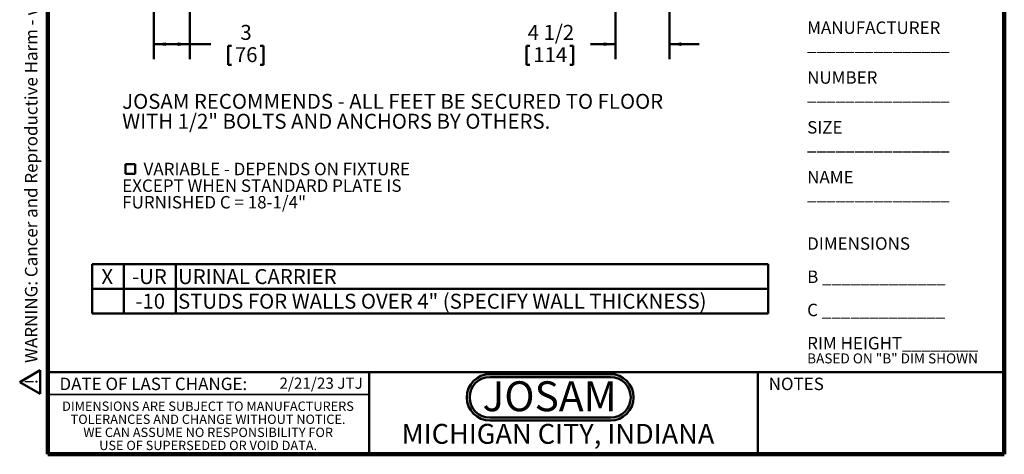
# Model space of a CAD drawing. Units: inches. Extents: x 0.2 to 8.4, y 0.1 to 10.9.
# Drawn here: x 0.2 to 8.4, y 0.1 to 3.7 of the extents above; entities that cross this region are included whole.
import ezdxf

# ---------------------------------------------------------------- set-up
doc = ezdxf.new("R2010")
doc.units = ezdxf.units.IN
doc.header["$MEASUREMENT"] = 0
doc.layers.add('WALL', color=7, linetype='Continuous', lineweight=50)
doc.styles.add('SLDTEXTSTYLE0', font='TXT', dxfattribs={"width": 0.7})
doc.styles.add('SLDTEXTSTYLE1', font='TXT', dxfattribs={"width": 0.605})
doc.dimstyles.new('SLDDIMSTYLE1', dxfattribs={"dimtxt": 0.121338, "dimasz": 0.1, "dimexe": 0, "dimexo": 0.0625, "dimgap": 0.030334, "dimtad": 0, "dimtih": 1, "dimtoh": 1, "dimlfac": 10, "dimrnd": 1e-09, "dimzin": 12, "dimdsep": 46, "dimlunit": 5, "dimtxsty": 'SLDTEXTSTYLE1', "dimsah": 1, "dimcen": 0.09, "dimadec": 0, "dimazin": 3, "dimtfac": 1, "dimtdec": 3, "dimtofl": 0, "dimtmove": 0, "dimatfit": 3, "dimfxl": 0, "dimfrac": 2, "dimtolj": 1, "dimtzin": 12, "dimarcsym": 0})
doc.dimstyles.new('SLDDIMSTYLE2', dxfattribs={"dimtxt": 0.121338, "dimasz": 0.1, "dimexe": 0, "dimexo": 0.0625, "dimgap": 0.030334, "dimtad": 0, "dimtih": 1, "dimtoh": 1, "dimdec": 6, "dimlfac": 10, "dimrnd": 1e-09, "dimzin": 12, "dimdsep": 46, "dimlunit": 5, "dimtxsty": 'SLDTEXTSTYLE1', "dimsah": 1, "dimcen": 0.09, "dimadec": 0, "dimazin": 3, "dimtfac": 1, "dimtdec": 3, "dimtmove": 0, "dimatfit": 0, "dimfxl": 0, "dimfrac": 2, "dimtolj": 1, "dimtzin": 12, "dimarcsym": 0})

# ---------------------------------------------------------------- blocks, each defined once
blk = doc.blocks.new('SW_NOTE_0')
at = {"layer": 'WALL', "color": 0, "insert": (0.6016, 0.3223), "char_height": 0.25, "attachment_point": 2, "style": 'SLDTEXTSTYLE0'}
blk.add_mtext('JOSAM', dxfattribs=at)
blk = doc.blocks.new('JOSAM')
at = {"layer": 'WALL'}
h = blk.add_hatch(color=256, dxfattribs=at)
edge = h.paths.add_edge_path(flags=0)
edge.add_line((5.0836, 0.7136), (4.0768, 0.7136))
edge.add_arc((4.0768, 0.5197), 0.194, 90, 270)
edge.add_line((4.0768, 0.3257), (5.0836, 0.3257))
edge.add_arc((5.0836, 0.5197), 0.194, 270, 450)
edge = h.paths.add_edge_path(flags=0)
edge.add_arc((5.0836, 0.5197), 0.17, -90, 90, ccw=False)
edge.add_line((5.0836, 0.3497), (4.0768, 0.3497))
edge.add_arc((4.0768, 0.5197), 0.17, 90, 270, ccw=False)
edge.add_line((4.0768, 0.6897), (5.0836, 0.6897))
for p, q in [((4.0768, 0.7136), (5.0836, 0.7136)), ((4.0768, 0.6897), (5.0836, 0.6897)), ((4.0768, 0.3497), (5.0836, 0.3497)), ((4.0768, 0.3257), (5.0836, 0.3257))]:
    blk.add_line(p, q, dxfattribs=at)
for centre, radius, start, end in [((4.0768, 0.5197), 0.194, 90, 270), ((4.0768, 0.5197), 0.17, 90, 270), ((5.0836, 0.5197), 0.194, 270, 90), ((5.0836, 0.5197), 0.17, 270, 90)]:
    blk.add_arc(centre, radius, start, end, dxfattribs=at)
at = {"layer": 'WALL', "color": 7}
blk.add_blockref('SW_NOTE_0', (3.9739, 0.3315), dxfattribs=at)
blk = doc.blocks.new('SW_NOTE_0_1')
at = {"layer": 'WALL', "color": 0, "insert": (0, 0.201), "char_height": 0.15625, "attachment_point": 1, "style": 'SLDTEXTSTYLE1'}
blk.add_mtext('WARNING: Cancer and Reproductive Harm - www.P65Warnings.ca.gov', dxfattribs=at)
blk = doc.blocks.new('SW_NOTE_0_2')
at = {"layer": 'WALL', "color": 0}
for p, q in [((-0.12, 0.009), (0.029, 0.267)), ((0.029, 0.267), (0.178, 0.009)), ((0.178, 0.009), (-0.12, 0.009))]:
    blk.add_line(p, q, dxfattribs=at)
at = {"layer": 'WALL', "color": 0, "insert": (0.034, 0.201), "char_height": 0.156, "attachment_point": 2, "style": 'SLDTEXTSTYLE1'}
blk.add_mtext('!', dxfattribs=at)
blk = doc.blocks.new('prop 65')
at = {"layer": 'WALL', "color": 7}
for name, p in [('SW_NOTE_0_2', (0.127, -0.021)), ('SW_NOTE_0_1', (0.396, -0.021))]:
    blk.add_blockref(name, p, dxfattribs=at)
blk = doc.blocks.new('SW_SYMBOL_MOD_BOX')
at = {"layer": 'WALL', "color": 0}
for p, q in [((7.9, 7.9), (7.9, 31.5)), ((7.9, 31.5), (31.5, 31.5)), ((31.5, 31.5), (31.5, 7.9)), ((7.9, 7.9), (31.5, 7.9))]:
    blk.add_line(p, q, dxfattribs=at)
blk = doc.blocks.new('SW_TABLEANNOTATION_0')
at = {"layer": 'WALL', "color": 0}
for p, q in [((0, 0), (0, -0.206)), ((0, 0), (0.2647, 0)), ((0, 0), (0, -0.4121)), ((5.6556, 0), (0, 0)), ((0.2647, 0), (0.2647, -0.206)), ((0.2647, 0), (0.6985, 0)), ((0.6985, 0), (0.6985, -0.206)), ((0.6985, 0), (5.6556, 0)), ((5.6556, 0), (5.6556, -0.206)), ((5.6556, -0.4121), (5.6556, 0)), ((0, -0.206), (0, -0.4121)), ((0, -0.206), (0.2647, -0.206)), ((0.2647, -0.206), (0.2647, -0.4121)), ((0.2647, -0.206), (0.6985, -0.206)), ((0.6985, -0.206), (0.6985, -0.4121)), ((0.6985, -0.206), (5.6556, -0.206)), ((5.6556, -0.206), (5.6556, -0.4121)), ((0, -0.4121), (0.2647, -0.4121)), ((0, -0.4121), (5.6556, -0.4121)), ((0.2647, -0.4121), (0.6985, -0.4121)), ((0.6985, -0.4121), (5.6556, -0.4121))]:
    blk.add_line(p, q, dxfattribs=at)
at = {"layer": 'WALL', "color": 0, "char_height": 0.125, "attachment_point": 1, "style": 'SLDTEXTSTYLE1'}
for s, insert in [('X', (0.0768, -0.0409)), ('-UR', (0.3335, -0.0409)), ('URINAL CARRIER', (0.7182, -0.0409)), ('-10', (0.3612, -0.247)), ('STUDS FOR WALLS OVER 4" (SPECIFY WALL THICKNESS)', (0.7182, -0.247))]:
    blk.add_mtext(s, dxfattribs=dict(at, insert=insert))
blk = doc.blocks.new('_D_2')
at = {"layer": 'WALL'}
for p, q in [((5.1464, 3.8681), (5.1464, 3.3681)), ((5.5964, 3.8681), (5.5964, 3.3681)), ((4.402, 3.4791), (4.402, 3.3207)), ((4.402, 3.4791), (4.4297, 3.4791)), ((4.7908, 3.4791), (4.763, 3.4791)), ((4.7908, 3.4791), (4.7908, 3.3207)), ((5.1464, 3.4931), (4.9366, 3.4931)), ((5.5964, 3.4931), (5.8464, 3.4931)), ((4.402, 3.3207), (4.4297, 3.3207)), ((4.7908, 3.3207), (4.763, 3.3207))]:
    blk.add_line(p, q, dxfattribs=at)
for points in [[(5.1464, 3.4931), (5.0464, 3.5081), (5.0464, 3.4781)], [(5.5964, 3.4931), (5.6964, 3.4781), (5.6964, 3.5081)]]:
    blk.add_solid(points, dxfattribs=at)
at = {"layer": 'WALL', "char_height": 0.125, "attachment_point": 1, "style": 'SLDTEXTSTYLE1'}
for s, insert in [('4 1/2', (4.4112, 3.6542)), ('114', (4.4575, 3.4679))]:
    blk.add_mtext(s, dxfattribs=dict(at, insert=insert))
blk = doc.blocks.new('_D_4')
at = {"layer": 'WALL'}
for p, q in [((1.2841, 3.8681), (1.2841, 3.3681)), ((1.5841, 3.8681), (1.5841, 3.3681)), ((1.2841, 3.4931), (1.5841, 3.4931)), ((1.5841, 3.4931), (1.7605, 3.4931)), ((1.9063, 3.4791), (1.9063, 3.3207)), ((1.9063, 3.4791), (1.934, 3.4791)), ((2.2024, 3.4791), (2.1747, 3.4791)), ((2.2024, 3.4791), (2.2024, 3.3207)), ((1.9063, 3.3207), (1.934, 3.3207)), ((2.2024, 3.3207), (2.1747, 3.3207))]:
    blk.add_line(p, q, dxfattribs=at)
for points in [[(1.2841, 3.4931), (1.3841, 3.4781), (1.3841, 3.5081)], [(1.5841, 3.4931), (1.4841, 3.5081), (1.4841, 3.4781)]]:
    blk.add_solid(points, dxfattribs=at)
at = {"layer": 'WALL', "char_height": 0.125, "attachment_point": 1, "style": 'SLDTEXTSTYLE1'}
for s, insert in [('3', (2.0081, 3.6542)), ('76', (1.9618, 3.4679))]:
    blk.add_mtext(s, dxfattribs=dict(at, insert=insert))

msp = doc.modelspace()

# ---------------------------------------------------------------- linework, layer by layer
at = {"color": 7, "linetype": 'Continuous', "lineweight": 100}
for p, q in [((0.3984375, 0.0625), (0.3984375, 10.9375)), ((8.3984375, 0.0625), (8.3984375, 10.9375)), ((8.3984375, 0.0625), (0.3984375, 0.0625))]:
    msp.add_line(p, q, dxfattribs=at)
at = {"color": 7, "linetype": 'Continuous', "lineweight": 50}
for p, q in [((0.3984375, 0.75), (8.3984375, 0.75)), ((3.0859375, 0.75), (3.0859375, 0.0625)), ((6.3359375, 0.0625), (6.3359375, 0.75))]:
    msp.add_line(p, q, dxfattribs=at)
at = {"color": 7, "linetype": 'Continuous', "lineweight": 35}
msp.add_line((0.3984375, 0.5625), (3.0859375, 0.5625), dxfattribs=at)

# ---------------------------------------------------------------- block references
at = {"layer": 'WALL', "xscale": 0.6666666666666666, "yscale": 0.6666666666666666, "zscale": 0.6666666666666666, "rotation": 90.0000000000002}
msp.add_blockref('prop 65', (0.32594368, 0.5625), dxfattribs=at)
at = {"layer": 'WALL', "xscale": 0.003410658394813324, "yscale": 0.003410658394813324, "zscale": 0.003410658394813324}
msp.add_blockref('SW_SYMBOL_MOD_BOX', (1.0194313, 2.38157666), dxfattribs=at)
at = {"layer": 'WALL'}
for name, p in [('SW_TABLEANNOTATION_0', (0.76834918, 1.65252497)), ('JOSAM', (0.01939613, 0.01931981))]:
    msp.add_blockref(name, p, dxfattribs=at)

# ---------------------------------------------------------------- texts
at = {"color": 7, "linetype": 'Continuous', "lineweight": 0, "attachment_point": 2, "style": 'SLDTEXTSTYLE1'}
for s, insert, char_height in [('DATE OF LAST CHANGE:', (1.27957774, 0.70374066), 0.1041666667), ('NOTES', (6.65800757, 0.70374066), 0.104166667), ('DIMENSIONS ARE SUBJECT TO MANUFACTURERS', (1.73700235, 0.50393758), 0.078125), ('TOLERANCES AND CHANGE WITHOUT NOTICE.', (1.7373822, 0.39456258), 0.078125), ('WE CAN ASSUME NO RESPONSIBILITY FOR', (1.73862326, 0.28518758), 0.078125), ('MICHIGAN CITY, INDIANA', (4.66492553, 0.31703368), 0.1666666667), ('USE OF SUPERSEDED OR VOID DATA.', (1.73854847, 0.17581258), 0.078125)]:
    msp.add_mtext(s, dxfattribs=dict(at, insert=insert, char_height=char_height))
at = {"color": 7, "linetype": 'Continuous', "lineweight": 18, "insert": (2.33467811, 0.70409772), "char_height": 0.09375, "attachment_point": 1, "style": 'SLDTEXTSTYLE1'}
msp.add_mtext('2/21/23 JTJ', dxfattribs=at)
at = {"layer": 'WALL', "attachment_point": 1, "style": 'SLDTEXTSTYLE1'}
for s, insert, char_height in [('MANUFACTURER', (6.74915848, 3.68313737), 0.1041666667), ('_______________', (6.74915848, 3.54424848), 0.1041666667), ('NUMBER', (6.74915848, 3.26647071), 0.104166667), ('JOSAM RECOMMENDS - ALL FEET BE SECURED TO FLOOR', (1.0194313, 3.07730729), 0.125), ('_______________', (6.74915848, 3.12758182), 0.1041666667), ('WITH 1/2" BOLTS AND ANCHORS BY OTHERS.', (1.0194313, 2.91064063), 0.125), ('SIZE', (6.74915848, 2.84980405), 0.104166667), ('_______________', (6.74915848, 2.71091516), 0.1041666667), ('VARIABLE - DEPENDS ON FIXTURE', (1.19825074, 2.50079894), 0.1041666667), ('NAME', (6.74915848, 2.43313738), 0.104166667), ('EXCEPT WHEN STANDARD PLATE IS', (1.0194313, 2.36191005), 0.1041666667), ('FURNISHED C = 18-1/4"', (1.0194313, 2.22302117), 0.1041666667), ('_______________', (6.74915848, 2.2942485), 0.1041666667), ('DIMENSIONS', (6.74915848, 1.87758184), 0.104166667), ('B _____________', (6.74915848, 1.59980406), 0.1041666667), ('C _____________', (6.74915848, 1.32202629), 0.1041666667), ('RIM HEIGHT________', (6.74915848, 1.04424851), 0.1041666667), ('BASED ON "B" DIM SHOWN', (6.74915848, 0.90628182), 0.0833333333)]:
    msp.add_mtext(s, dxfattribs=dict(at, insert=insert, char_height=char_height))

# ---------------------------------------------------------------- dimensions: what is measured, and where the dimension line sits
at = {"layer": 'WALL'}
for base, p1, p2, dimstyle, picture, middle in [((1.28410293, 3.49308324), (1.58410293, 3.93058324), (1.28410293, 3.93058324), 'SLDDIMSTYLE1', '_D_4', (2.05433762, 3.49308324)), ((5.59635279, 3.49308324), (5.14635279, 3.93058324), (5.59635279, 3.93058324), 'SLDDIMSTYLE2', '_D_2', (4.59637609, 3.49308324))]:
    dim = msp.add_linear_dim(base=base, p1=p1, p2=p2, dimstyle=dimstyle, dxfattribs=at)
    dim.commit()
    dim.dimension.update_dxf_attribs({"geometry": picture, "text_midpoint": middle, "dimtype": 160})

doc.saveas('drawing.dxf')
